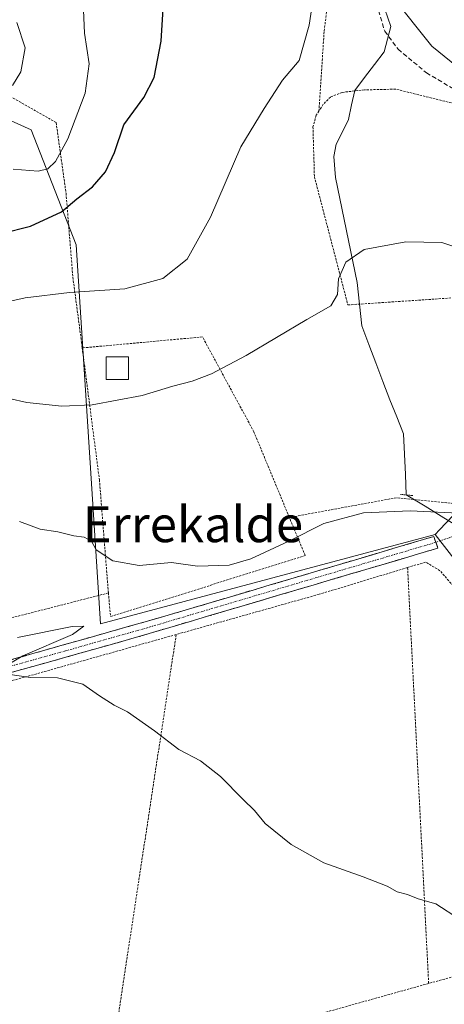
# Model space of a CAD drawing. Units: metres. Extents: x 590090 to 593536, y 4752156 to 4754516.
# Drawn here: x 592473 to 592568, y 4753001 to 4753220 of the extents above; entities that cross this region are included whole.
import ezdxf
from ezdxf.enums import TextEntityAlignment as Align

# ---------------------------------------------------------------- set-up
doc = ezdxf.new("R2010")
doc.units = ezdxf.units.M
doc.header["$MEASUREMENT"] = 0
for name, pattern in [('TRAZO_Y_PUNTO', [1, 0.5, -0.25, 0, -0.25]), ('TRAZOS', [0.75, 0.5, -0.25]), ('TRAZOS2', [0.375, 0.25, -0.125]), ('TRAZOSX2', [1.5, 1, -0.5])]:
    doc.linetypes.add(name, pattern=pattern)
for name, color, linetype, lineweight in [('Alambrada', 19, 'TRAZOS', 0), ('Camino', 19, 'TRAZOSX2', 0), ('Camino Cxs', 19, 'Continuous', 0), ('Camino eje', 19, 'TRAZO_Y_PUNTO', 0), ('Corriente natural lineal', 142, 'Continuous', 13), ('Curva de nivel maestra', 36, 'Continuous', 30), ('Curva de nivel normal', 36, 'Continuous', 0), ('Edificación ligera', 1, 'Continuous', 0), ('Edificación ligera Cxs', 1, 'Continuous', 0), ('Núcleo urbano CxS', 19, 'Continuous', 0), ('Pastizal CxS', 92, 'Continuous', 0), ('Prado CxS', 92, 'Continuous', 0), ('Puente lineal', 2, 'TRAZOS2', 0), ('Senda', 19, 'TRAZOSX2', 0), ('Texto cartográfico', 19, 'Continuous', 0), ('Vía urbana eje', 5, 'TRAZO_Y_PUNTO', 0)]:
    doc.layers.add(name, color=color, linetype=linetype, lineweight=lineweight)
doc.styles.add('Arial', font='txt', dxfattribs={"height": 0.2})

# ---------------------------------------------------------------- blocks, each defined once
blk = doc.blocks.new('*U166')
at = {"layer": 'Prado CxS', "color": 92, "linetype": 'Continuous', "lineweight": 0}
blk.add_polyline3d([(592457.9051, 4753203.9065, 484.3741), (592475.7709, 4753195.9239, 481.545), (592485.7813, 4753170.2633, 471.4839), (592491.2247, 4753085.8631, 456.059), (592565.7105, 4753105.7547, 459.4744), (592579.7309, 4753087.7243, 458.8246), (592605.2899, 4753068.4853, 458.0236), (592628.8419, 4753066.4537, 457.9133), (592641.3309, 4753054.1737, 456.7587), (592662.3637, 4753053.6741, 456.897), (592664.8091, 4753050.4127, 456.9928), (592669.8757, 4753043.6551, 457.1332), (592679.8901, 4753023.6257, 454.8926), (592693.4111, 4753012.6077, 454.0861), (592709.4347, 4753006.0991, 453.7967), (592728.4645, 4752991.0751, 452.791), (592737.4801, 4752988.0687, 452.6703)], dxfattribs=at)
blk = doc.blocks.new('*U200')
at = {"layer": 'Curva de nivel normal', "color": 36, "linetype": 'Continuous', "lineweight": 0}
blk.add_polyline3d([(592572.41, 4753110.4, 460), (592560.16, 4753110.99, 460), (592549.78, 4753110.57, 460), (592540.92, 4753108.17, 460), (592533.12, 4753104.23, 460), (592524.67, 4753100.36, 460), (592519.89, 4753098.93, 460), (592512.84, 4753098.66, 460), (592507.01, 4753099.5, 460), (592499.85, 4753098.87, 460), (592493.95, 4753099.89, 460), (592490.27, 4753102.31, 460), (592489.18, 4753104.26, 460), (592487.6, 4753105.17, 460), (592485.32, 4753105.45, 460), (592481.76, 4753106.37, 460), (592477.76, 4753106.91, 460), (592473.16, 4753108.65, 460)], dxfattribs=at)

msp = doc.modelspace()

# ---------------------------------------------------------------- linework, layer by layer
at = {"layer": 'Alambrada', "color": 19, "linetype": 'TRAZOS', "lineweight": 0}
for points in [[(592539.84, 4753200.09, 467.85), (592541, 4753217.93, 468.34), (592542.44, 4753229.22, 468.98), (592542.07, 4753242.66, 470.05), (592540.87, 4753251.77, 470.92), (592539, 4753259.38, 472.06), (592535.6, 4753266.25, 472.58), (592530.76, 4753271.54, 473.4), (592522.6, 4753273.61, 475.16), (592517.52, 4753274.5, 476.17), (592511.99, 4753274.73, 477.61), (592506.63, 4753274.01, 479.02), (592501.67, 4753272.81, 480.74), (592493.48, 4753269.38, 483.63), (592484.87, 4753265.14, 486.36), (592478.19, 4753262.41, 487.94), (592470, 4753259.85, 489.72)], [(592408.07, 4753226.66, 498.61), (592414.19, 4753225.3, 497.74), (592424.96, 4753220.98, 494.89), (592447.39, 4753212.65, 489.82), (592471.79, 4753202.98, 484.04), (592481.35, 4753197.54, 481.76), (592483.55, 4753181.77, 476.11), (592485.07, 4753163.06, 470.5), (592486.99, 4753148.57, 467.01), (592487.15, 4753147.32, 466.81)], [(592579.51, 4753199.38, 468.27), (592556.96, 4753204.97, 467.86), (592549.99, 4753204.82, 468.1), (592545.03, 4753204.26, 468.01), (592542.39, 4753203.22, 467.96), (592540.79, 4753201.61, 467.84), (592539.84, 4753200.09, 467.85)], [(592539.84, 4753200.09, 467.85), (592539.23, 4753199.14, 467.89), (592538.51, 4753196.57, 467.7), (592538.83, 4753185.46, 467.27), (592546.28, 4753156.9, 463.91), (592574.46, 4753158.8, 463.94)], [(592533.26, 4753109.55, 460.95), (592525.35, 4753128.65, 463.03), (592513.92, 4753149.77, 466.31), (592487.15, 4753147.32, 466.81)], [(592487.15, 4753147.32, 466.81), (592490.98, 4753117.93, 462.95), (592492.98, 4753092.73, 458.26)], [(592575.74, 4753112.09, 460.94), (592557.1, 4753113.94, 461.12), (592533.26, 4753109.55, 460.95)], [(592492.98, 4753092.73, 458.26), (592493.46, 4753087.46, 456.68), (592536.78, 4753101.06, 458.52), (592533.26, 4753109.55, 460.95)], [(592599.19, 4753072.18, 458.23), (592596.27, 4753073.46, 458.3), (592581.94, 4753082.42, 458.54), (592572.67, 4753090.89, 458.72), (592566.78, 4753097.69, 458.99), (592563.58, 4753099.61, 459.03), (592559.57, 4753098.39, 458.93)], [(592559.57, 4753098.39, 458.93), (592539.86, 4753092.42, 458.12), (592508.07, 4753083.47, 456.61)], [(592559.57, 4753098.39, 458.93), (592564.26, 4753005.72, 454.32)], [(592492.98, 4753092.73, 458.26), (592448.55, 4753081.3, 455.93), (592397.14, 4753064.82, 454.28), (592382.77, 4753059.65, 453.29)], [(592508.07, 4753083.47, 456.61), (592474.22, 4753073.93, 454.88), (592406.26, 4753055.38, 452.93), (592380.71, 4753048, 452.42)], [(592508.07, 4753083.47, 456.61), (592493.3, 4752986.21, 452.26)], [(592586.22, 4753032.01, 455.9), (592579.39, 4753009.93, 454.67), (592564.26, 4753005.72, 454.32)], [(592564.26, 4753005.72, 454.32), (592514.39, 4752991.79, 452.89), (592493.3, 4752986.21, 452.26)]]:
    msp.add_polyline3d(points, dxfattribs=at)
at = {"layer": 'Camino', "color": 19, "linetype": 'TRAZOSX2', "lineweight": 0}
for points in [[(591862.09, 4752906.21), (591876.07, 4752909.82), (591895.59, 4752915.49), (591917.27, 4752920.92), (591935.2, 4752926.78), (591966.84, 4752935.48), (591990.8, 4752942.58), (592030.37, 4752953.72), (592048.54, 4752958.17), (592063, 4752962.13), (592160.42, 4752990.26), (592230.87, 4753010.11), (592298.44, 4753028.79), (592426.05, 4753065.43), (592469.43, 4753077.3), (592506.26, 4753087.76), (592565.39, 4753105.3), (592565.86, 4753104.01)], [(592565.86, 4753104.01), (592566.33, 4753102.71), (592497.43, 4753082.32), (592465.36, 4753073.32)]]:
    msp.add_lwpolyline(points, dxfattribs=at)
at = {"layer": 'Camino Cxs', "color": 19, "linetype": 'Continuous', "lineweight": 0}
msp.add_polyline3d([(592469.43, 4753077.3, 454.51), (592474.03, 4753078.61, 454.89), (592478.64, 4753079.92, 455.09), (592483.24, 4753081.22, 455.13), (592487.85, 4753082.53, 455.31), (592492.45, 4753083.84, 455.91), (592497.05, 4753085.15, 456.37), (592501.66, 4753086.45, 456.42), (592506.26, 4753087.76, 456.42), (592510.81, 4753089.11, 457.01), (592515.36, 4753090.46, 457.17), (592519.91, 4753091.81, 457.09), (592524.45, 4753093.16, 457.31), (592529, 4753094.51, 457.78), (592533.55, 4753095.86, 457.85), (592538.1, 4753097.2, 458.1), (592542.65, 4753098.55, 458.51), (592547.2, 4753099.9, 458.57), (592551.74, 4753101.25, 458.77), (592556.29, 4753102.6, 459.18), (592560.84, 4753103.95, 459.35), (592565.39, 4753105.3, 459.46), (592566.33, 4753102.71, 459.36), (592561.74, 4753101.35, 459.13), (592557.14, 4753099.99, 459.13), (592552.55, 4753098.63, 459.01), (592547.96, 4753097.27, 458.54), (592543.36, 4753095.91, 458.38), (592538.77, 4753094.55, 458.22), (592534.18, 4753093.19, 458.1), (592529.58, 4753091.84, 457.75), (592524.99, 4753090.48, 457.43), (592520.4, 4753089.12, 457.28), (592515.8, 4753087.76, 457.07), (592511.21, 4753086.4, 456.77), (592506.62, 4753085.04, 456.55), (592502.02, 4753083.68, 456.49), (592497.43, 4753082.32, 456.1), (592492.85, 4753081.03, 455.77), (592488.27, 4753079.75, 455.56), (592483.69, 4753078.46, 455.55), (592479.1, 4753077.18, 455.16), (592474.52, 4753075.89, 454.9), (592469.94, 4753074.61, 454.79)], dxfattribs=at)
at = {"layer": 'Camino eje', "color": 19, "linetype": 'TRAZO_Y_PUNTO', "lineweight": 0}
msp.add_lwpolyline([(592565.86, 4753104.01), (592538.39, 4753095.88), (592508.83, 4753087.11), (592501.85, 4753085.04), (592483.43, 4753079.81), (592467.4, 4753075.31)], dxfattribs=at)
at = {"layer": 'Corriente natural lineal', "color": 142, "linetype": 'Continuous', "lineweight": 13}
for points in [[(592554.52, 4753222.79, 469.21), (592555.84, 4753218.96, 468.87), (592555.11, 4753216.13, 468.69), (592554.38, 4753213.31, 468.54), (592552.19, 4753210.43, 468.41), (592550.01, 4753207.55, 468.22), (592547.82, 4753204.67, 468.05), (592547.11, 4753201.45, 467.63), (592546.39, 4753198.24, 467.08), (592545.05, 4753195.46, 466.71), (592543.7, 4753192.68, 466.33), (592543.16, 4753189.94, 466.27), (592543.52, 4753185.26, 466.34), (592544.48, 4753180.59, 466.14), (592545.44, 4753175.92, 465.78), (592546.4, 4753171.25, 465.34), (592547.36, 4753166.59, 464.77), (592548.32, 4753161.92, 464.15), (592548.87, 4753157.07, 463.86), (592549.42, 4753152.21, 463.56), (592550.98, 4753148.09, 463.24), (592552.53, 4753143.98, 463.08), (592554.09, 4753139.86, 462.98), (592555.64, 4753135.74, 462.67), (592557.15, 4753131.97, 462.44), (592558.67, 4753128.21, 462.17), (592558.87, 4753123.66, 461.89), (592559.08, 4753119.11, 461.55), (592559.28, 4753114.56, 460.95)], [(592559.28, 4753114.56, 460.95), (592563.45, 4753112.03, 460.52), (592567.61, 4753109.49, 459.95), (592571.78, 4753106.96, 459.57)]]:
    msp.add_polyline3d(points, dxfattribs=at)
at = {"layer": 'Curva de nivel maestra', "color": 36, "linetype": 'Continuous', "lineweight": 30}
msp.add_polyline3d([(592469.22, 4753172.84, 475), (592475.66, 4753174.42, 475), (592482.56, 4753177.64, 475), (592485.96, 4753180.51, 475), (592489.43, 4753183.19, 475), (592492.3, 4753186.55, 475), (592494.34, 4753190.86, 475), (592496.44, 4753197, 475), (592500.88, 4753203.14, 475), (592503.2, 4753207.57, 475), (592504.74, 4753215.64, 475), (592505.25, 4753224.07, 475)], dxfattribs=at)
at = {"layer": 'Curva de nivel normal', "color": 36, "linetype": 'Continuous', "lineweight": 0}
for points in [[(592539.29, 4753230.17, 470), (592537.66, 4753219.2, 470), (592535.46, 4753211.35, 470), (592531.71, 4753206.97, 470), (592527.67, 4753200.66, 470), (592522.44, 4753192.12, 470), (592515.68, 4753176.45, 470), (592510.5, 4753167.13, 470), (592505.12, 4753162.78, 470), (592496.63, 4753160.51, 470), (592484.32, 4753159.66, 470), (592474.42, 4753158.47, 470), (592468.18, 4753157.1, 470)], [(592487.22, 4753227.75, 480), (592487.66, 4753217.45, 480), (592488.71, 4753210.61, 480), (592487.82, 4753204.06, 480), (592483.96, 4753193.89, 480), (592481.2, 4753188.87, 480), (592479.53, 4753187.2, 480), (592477.32, 4753186.7, 480), (592471.8, 4753187.12, 480)], [(592635.86, 4753210.45, 470), (592635.36, 4753210.6, 470), (592632.08, 4753210.25, 470), (592632.07, 4753210.25, 470), (592629.73, 4753210, 470), (592623.13, 4753206.3, 470), (592617.11, 4753203.99, 470), (592608.28, 4753201.28, 470), (592595.89, 4753201.18, 470), (592591.22, 4753201.82, 470), (592588.61, 4753202.09, 470), (592583.7, 4753203.52, 470), (592574.75, 4753206.57, 470), (592564.94, 4753214.53, 470), (592556.15, 4753225.71, 470)], [(592472.6, 4753219.82, 485), (592474.43, 4753214.2, 485), (592473.47, 4753208.86, 485), (592471.62, 4753205.76, 485)], [(592470.88, 4753136.02, 465), (592474.86, 4753135.15, 465), (592482.63, 4753134.35, 465), (592489.34, 4753134.62, 465), (592500.48, 4753136.7, 465), (592507.34, 4753138.81, 465), (592511.63, 4753139.9, 465), (592515.96, 4753141.51, 465), (592523.63, 4753145.6, 465), (592537.14, 4753153.64, 465), (592542.47, 4753156.7, 465), (592543.94, 4753159.25, 465), (592544.16, 4753162.68, 465), (592545.8, 4753166.43, 465), (592549.9, 4753169.24, 465), (592559.2, 4753170.95, 465), (592567.18, 4753170.82, 465), (592570.78, 4753169.6, 465)], [(592472.75, 4753082.83, 455), (592484.91, 4753085.24, 455), (592487.52, 4753085.35, 455), (592484.96, 4753083.48, 455), (592473.96, 4753078.74, 455), (592469.96, 4753076.36, 455)], [(592470.63, 4753074.65, 455), (592475.63, 4753073.86, 455), (592481.66, 4753073.82, 455), (592487.3, 4753072.4, 455), (592491.01, 4753069.83, 455), (592494.26, 4753067.75, 455), (592497.2, 4753066.26, 455), (592503.23, 4753062.02, 455), (592508.62, 4753057.85, 455), (592513.46, 4753055.29, 455), (592517.96, 4753051.85, 455), (592522.96, 4753046.7, 455), (592525.53, 4753044.24, 455), (592527.89, 4753041.38, 455), (592533.65, 4753036.68, 455), (592540.93, 4753032.6, 455), (592549.67, 4753029.51, 455), (592555.02, 4753027.39, 455), (592557.27, 4753026.11, 455), (592559.54, 4753025.56, 455), (592561.96, 4753024.55, 455), (592565.84, 4753023.44, 455), (592571.14, 4753020.03, 455)]]:
    msp.add_polyline3d(points, dxfattribs=at)
at = {"layer": 'Edificación ligera', "color": 1, "linetype": 'Continuous', "lineweight": 0}
msp.add_polyline3d([(592497.45, 4753140.3, 465.66), (592492.45, 4753140.3, 465.68), (592492.45, 4753145.3, 466.29), (592497.45, 4753145.3, 466.44), (592497.45, 4753140.3, 465.66)], dxfattribs=at)
at = {"layer": 'Edificación ligera Cxs', "color": 1, "linetype": 'Continuous', "lineweight": 0}
msp.add_polyline3d([(592497.45, 4753140.3, 465.66), (592492.45, 4753140.3, 465.68), (592492.45, 4753145.3, 466.29), (592497.45, 4753145.3, 466.44), (592497.45, 4753140.3, 465.66)], close=True, dxfattribs=at)
at = {"layer": 'Núcleo urbano CxS', "color": 19, "linetype": 'Continuous', "lineweight": 0}
for points in [[(592677.89, 4753215.42, 468.75), (592665.87, 4753219.93, 469.65), (592663.27, 4753225.56, 469.94), (592659.86, 4753232.96, 470.15), (592648.34, 4753230.45, 469.93), (592627.97, 4753206.62, 468.8), (592621.8, 4753199.4, 467.4), (592619.34, 4753199.06, 467.07), (592607.28, 4753197.4, 467.15), (592582.74, 4753201.9, 468.92), (592581.95, 4753198.21, 467.61), (592573.72, 4753159.84, 463.55), (592578.23, 4753128.29, 461.78), (592575.03, 4753117.51, 461.54), (592574.23, 4753114.8, 460.58), (592574.22, 4753114.77, 460.56), (592566.69, 4753106.8, 459.53), (592565.71, 4753105.75, 459.47)], [(592579.73, 4753087.72, 458.82), (592565.71, 4753105.75, 459.47), (592566.69, 4753106.8, 459.53), (592574.22, 4753114.77, 460.56)], [(592565.71, 4753105.75, 459.47), (592579.73, 4753087.72, 458.82), (592605.29, 4753068.49, 458.02), (592628.84, 4753066.45, 457.91)]]:
    msp.add_polyline3d(points, dxfattribs=at)
at = {"layer": 'Pastizal CxS', "color": 92, "linetype": 'Continuous', "lineweight": 0}
for points in [[(592677.89, 4753215.42, 468.75), (592665.87, 4753219.93, 469.65), (592663.27, 4753225.56, 469.94), (592659.86, 4753232.96, 470.15), (592648.34, 4753230.45, 469.93), (592627.97, 4753206.62, 468.8), (592621.8, 4753199.4, 467.4), (592619.34, 4753199.06, 467.07), (592607.28, 4753197.4, 467.15), (592582.74, 4753201.9, 468.92), (592581.95, 4753198.21, 467.61), (592573.72, 4753159.84, 463.55), (592578.23, 4753128.29, 461.78), (592575.03, 4753117.51, 461.54), (592574.23, 4753114.8, 460.58), (592574.22, 4753114.77, 460.56), (592566.69, 4753106.8, 459.53), (592565.71, 4753105.75, 459.47)], [(592648.34, 4753230.45, 469.93), (592627.97, 4753206.62, 468.8), (592621.8, 4753199.4, 467.4), (592619.34, 4753199.06, 467.07), (592607.28, 4753197.4, 467.15), (592582.74, 4753201.9, 468.92), (592581.95, 4753198.21, 467.61), (592573.72, 4753159.84, 463.55), (592578.23, 4753128.29, 461.78), (592575.03, 4753117.51, 461.54), (592574.23, 4753114.8, 460.58), (592574.22, 4753114.77, 460.56), (592566.69, 4753106.8, 459.53), (592565.71, 4753105.75, 459.47), (592491.22, 4753085.86, 456.06), (592491.22, 4753085.86, 456.06), (592485.78, 4753170.26, 471.48), (592475.77, 4753195.92, 481.54), (592457.91, 4753203.91, 484.37)], [(592430.21, 4753219.32, 491.72), (592429.96, 4753205.3, 485.85), (592442.76, 4753204.57, 484.99), (592457.91, 4753203.91, 484.37), (592475.77, 4753195.92, 481.54), (592485.78, 4753170.26, 471.48), (592491.22, 4753085.86, 456.06), (592565.71, 4753105.75, 459.47)]]:
    msp.add_polyline3d(points, dxfattribs=at)
at = {"layer": 'Prado CxS', "color": 92, "linetype": 'Continuous', "lineweight": 0}
for points in [[(592430.21, 4753219.32, 491.72), (592429.96, 4753205.3, 485.85), (592442.76, 4753204.57, 484.99), (592457.91, 4753203.91, 484.37), (592475.77, 4753195.92, 481.54), (592485.78, 4753170.26, 471.48), (592491.22, 4753085.86, 456.06), (592565.71, 4753105.75, 459.47)], [(592565.71, 4753105.75, 459.47), (592579.73, 4753087.72, 458.82), (592605.29, 4753068.49, 458.02), (592628.84, 4753066.45, 457.91)]]:
    msp.add_polyline3d(points, dxfattribs=at)
at = {"layer": 'Puente lineal', "color": 2, "linetype": 'TRAZOS2', "lineweight": 0}
msp.add_polyline3d([(592557.99, 4753114.69, 461.11), (592560.76, 4753114.42, 460.75)], dxfattribs=at)
at = {"layer": 'Senda', "color": 19, "linetype": 'TRAZOSX2', "lineweight": 0}
msp.add_lwpolyline([(592552.65, 4753223.92), (592554.48, 4753217.86), (592557.45, 4753213.87), (592563.76, 4753208.63), (592570.18, 4753204.78), (592581.19, 4753200.4)], dxfattribs=at)
at = {"layer": 'Vía urbana eje', "color": 5, "linetype": 'TRAZO_Y_PUNTO', "lineweight": 0}
msp.add_lwpolyline([(592571.21, 4753105.83), (592565.86, 4753104.01)], dxfattribs=at)

# ---------------------------------------------------------------- block references
at = {"layer": 'Curva de nivel normal', "color": 36, "linetype": 'Continuous', "lineweight": 0}
msp.add_blockref('*U200', (0, 0), dxfattribs=at)
at = {"layer": 'Prado CxS', "color": 92, "linetype": 'Continuous', "lineweight": 0}
msp.add_blockref('*U166', (0, 0), dxfattribs=at)

# ---------------------------------------------------------------- texts
at = {"layer": 'Texto cartográfico', "color": 19, "linetype": 'Continuous', "lineweight": 0, "style": 'Arial'}
msp.add_text('Errekalde', height=8, dxfattribs=at).set_placement((592511.8, 4753108.04), align=Align.MIDDLE_CENTER)

doc.saveas('drawing.dxf')
